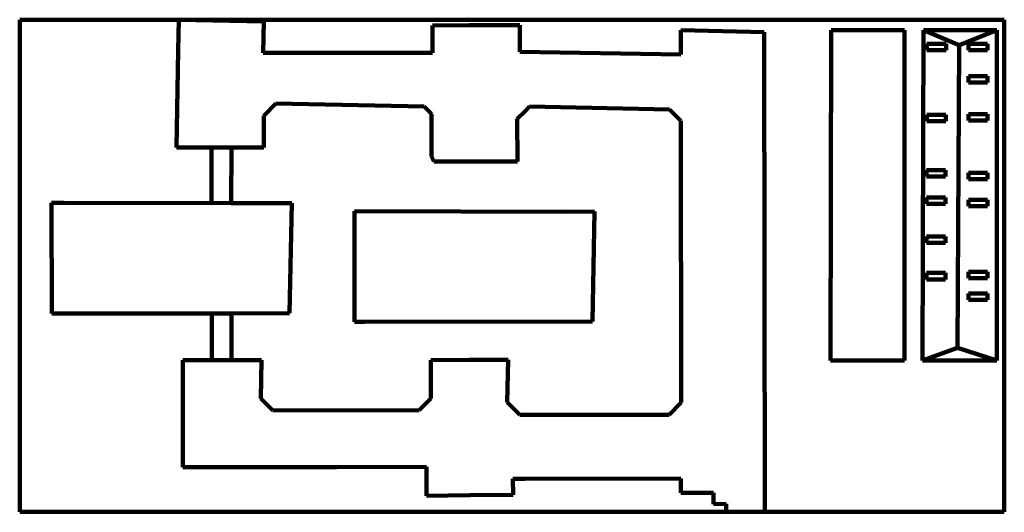
# Paper-space layout 'Mise en page type 1' of a CAD drawing. Units: millimetres. Extents: x 116 to 716, y 134 to 435.
import ezdxf

# ---------------------------------------------------------------- set-up
doc = ezdxf.new("R2010")
doc.units = ezdxf.units.MM
doc.header["$MEASUREMENT"] = 0
doc.layers.add('Equip - Mobilier_Stylo_No__161', color=1, linetype='Continuous', lineweight=100)
doc.layers.add('Equip - Mobilier_Stylo_No__55', color=152, linetype='Continuous', lineweight=100, true_color=0x286bc1)

psp = doc.layouts.new('Mise en page type 1')

# ---------------------------------------------------------------- linework, layer by layer
at = {"layer": 'Equip - Mobilier_Stylo_No__161', "color": 1, "linetype": 'Continuous', "lineweight": 100}
for p, q in [((715.56, 434.61), (115.56, 434.61)), ((115.56, 134.61), (115.56, 434.61)), ((212.21, 415.88), (212.58, 434.61)), ((212.58, 434.61), (264.35, 433.58)), ((264.35, 433.58), (263.96, 414.36)), ((715.56, 434.61), (715.56, 134.61)), ((367.03, 431.15), (389.56, 431.18)), ((367.05, 414.49), (367.03, 431.15)), ((389.56, 431.18), (420.29, 431.22)), ((420.29, 431.22), (420.31, 415.07)), ((569.27, 427.07), (518.42, 428.31)), ((518.44, 413.38), (518.42, 428.31)), ((569.27, 427.07), (569.64, 134.36)), ((609.57, 226.95), (609.99, 428.22)), ((609.99, 428.22), (654.77, 428.22)), ((654.77, 428.22), (654.77, 226.95)), ((665.8, 226.95), (666.22, 428.22)), ((666.22, 428.22), (711, 428.22)), ((711, 428.22), (711, 226.95)), ((211.03, 356.63), (212.21, 415.88)), ((263.96, 414.36), (367.05, 414.49)), ((420.31, 415.07), (518.44, 413.38)), ((271.74, 383.48), (264.33, 376.05)), ((362.02, 381.75), (271.74, 383.48)), ((366.47, 377.31), (362.02, 381.75)), ((423.34, 378.73), (418.8, 374.17)), ((426.26, 381.65), (423.34, 378.73)), ((511.47, 379.91), (426.26, 381.65)), ((518.49, 372.9), (511.47, 379.91)), ((264.33, 376.05), (264.36, 356.7)), ((366.51, 351.33), (366.47, 377.31)), ((418.8, 374.17), (418.83, 348.19)), ((518.71, 201.21), (518.49, 372.9)), ((211.03, 356.63), (244.54, 356.68)), ((232.46, 356.66), (232.38, 322.73)), ((244.54, 356.68), (244.47, 322.71)), ((264.36, 356.7), (244.54, 356.68)), ((367.93, 348.12), (366.51, 351.33)), ((389.82, 348.15), (367.93, 348.12)), ((418.83, 348.19), (389.82, 348.15)), ((135.04, 322.94), (142.7, 322.95)), ((135.12, 255.47), (135.04, 322.94)), ((244.47, 322.71), (142.7, 322.95)), ((244.47, 322.71), (281.3, 322.69)), ((281.3, 322.69), (280.03, 255.65)), ((319.61, 250.38), (319.53, 317.86)), ((319.53, 317.86), (448.89, 317.58)), ((448.89, 317.58), (465.8, 317.6)), ((465.8, 317.6), (464.53, 250.56)), ((141.21, 255.47), (135.12, 255.47)), ((141.21, 255.47), (244.67, 255.61)), ((232.62, 226.99), (232.58, 255.59)), ((244.67, 255.61), (280.03, 255.65)), ((244.67, 255.61), (244.71, 227.01)), ((325.7, 250.39), (319.61, 250.38)), ((325.7, 250.39), (464.53, 250.56)), ((244.71, 227.01), (214.92, 226.97)), ((214.92, 226.97), (215, 161.84)), ((262.95, 227.03), (244.71, 227.01)), ((262.95, 227.03), (262.51, 203.76)), ((366.06, 227.16), (389.64, 227.19)), ((366.09, 203.63), (366.06, 227.16)), ((389.64, 227.19), (413.21, 227.22)), ((413.21, 227.22), (412.69, 201.43)), ((609.57, 226.95), (654.77, 226.95)), ((665.8, 226.95), (711, 226.95)), ((262.51, 203.76), (269.82, 196.47)), ((359.05, 196.58), (366.09, 203.63)), ((412.69, 201.43), (420.43, 193.71)), ((511.34, 193.83), (518.71, 201.21)), ((269.82, 196.47), (359.05, 196.58)), ((420.43, 193.71), (423.43, 193.71)), ((423.43, 193.71), (511.34, 193.83)), ((363.42, 162.03), (308.71, 161.79)), ((363.44, 144.45), (363.42, 162.03)), ((215, 161.84), (308.71, 161.79)), ((423.48, 154.76), (416.13, 154.75)), ((416.24, 145.01), (416.13, 154.75)), ((518.49, 154.88), (423.48, 154.76)), ((518.49, 154.88), (518.5, 146.16)), ((389.84, 144.73), (363.44, 144.45)), ((416.24, 145.01), (389.84, 144.73)), ((538.25, 146.18), (518.5, 146.16)), ((538.26, 139.39), (538.25, 146.18)), ((538.26, 139.39), (546.1, 139.41)), ((546.1, 139.41), (546.11, 134.33)), ((115.56, 134.61), (715.56, 134.61))]:
    psp.add_line(p, q, dxfattribs=at)
at = {"layer": 'Equip - Mobilier_Stylo_No__55', "color": 152, "linetype": 'Continuous', "lineweight": 100, "true_color": 0x286bc1}
for p, q in [((688.05, 419.17), (666.22, 428.22)), ((711, 428.22), (688.05, 419.17)), ((668.44, 419.89), (668.44, 415.98)), ((680.07, 419.89), (668.44, 419.89)), ((668.44, 415.98), (680.07, 415.98)), ((680.07, 415.98), (680.07, 419.89)), ((688.05, 419.17), (687.02, 234.68)), ((693.78, 419.89), (693.78, 415.98)), ((705.41, 419.89), (693.78, 419.89)), ((693.78, 419.89), (693.78, 415.98)), ((705.41, 419.89), (693.78, 419.89)), ((693.78, 415.98), (705.41, 415.98)), ((693.78, 415.98), (705.41, 415.98)), ((705.41, 415.98), (705.41, 419.89)), ((705.41, 415.98), (705.41, 419.89)), ((693.78, 400.15), (693.78, 396.24)), ((705.41, 400.15), (693.78, 400.15)), ((693.78, 396.24), (705.41, 396.24)), ((705.41, 396.24), (705.41, 400.15)), ((668.4, 376.65), (668.4, 372.74)), ((680.03, 376.65), (668.4, 376.65)), ((668.4, 372.74), (680.03, 372.74)), ((680.03, 372.74), (680.03, 376.65)), ((693.78, 376.99), (693.78, 373.08)), ((705.41, 376.99), (693.78, 376.99)), ((693.78, 373.08), (705.41, 373.08)), ((705.41, 373.08), (705.41, 376.99)), ((668.18, 342.88), (668.18, 338.97)), ((679.8, 342.88), (668.18, 342.88)), ((679.8, 338.97), (679.8, 342.88)), ((668.18, 338.97), (679.8, 338.97)), ((693.78, 341.32), (693.78, 337.41)), ((705.41, 341.32), (693.78, 341.32)), ((693.78, 337.41), (705.41, 337.41)), ((705.41, 337.41), (705.41, 341.32)), ((668.18, 326.29), (668.18, 322.38)), ((679.8, 326.29), (668.18, 326.29)), ((679.8, 322.38), (679.8, 326.29)), ((693.78, 324.9), (693.78, 320.99)), ((705.41, 324.9), (693.78, 324.9)), ((705.41, 320.99), (705.41, 324.9)), ((668.18, 322.38), (679.8, 322.38)), ((693.78, 320.99), (705.41, 320.99)), ((668.18, 302.49), (668.18, 298.58)), ((679.8, 302.49), (668.18, 302.49)), ((679.8, 298.58), (679.8, 302.49)), ((668.18, 298.58), (679.8, 298.58)), ((668.18, 280.25), (668.18, 276.34)), ((679.8, 280.25), (668.18, 280.25)), ((668.18, 276.34), (679.8, 276.34)), ((679.8, 276.34), (679.8, 280.25)), ((693.78, 280.89), (693.78, 276.98)), ((705.41, 280.89), (693.78, 280.89)), ((693.78, 276.98), (705.41, 276.98)), ((705.41, 276.98), (705.41, 280.89)), ((693.78, 267.76), (693.78, 263.85)), ((705.41, 267.76), (693.78, 267.76)), ((705.41, 263.85), (705.41, 267.76)), ((693.78, 263.85), (705.41, 263.85)), ((687.02, 234.68), (665.8, 226.95)), ((687.02, 234.68), (711, 226.95))]:
    psp.add_line(p, q, dxfattribs=at)

doc.saveas('drawing.dxf')
